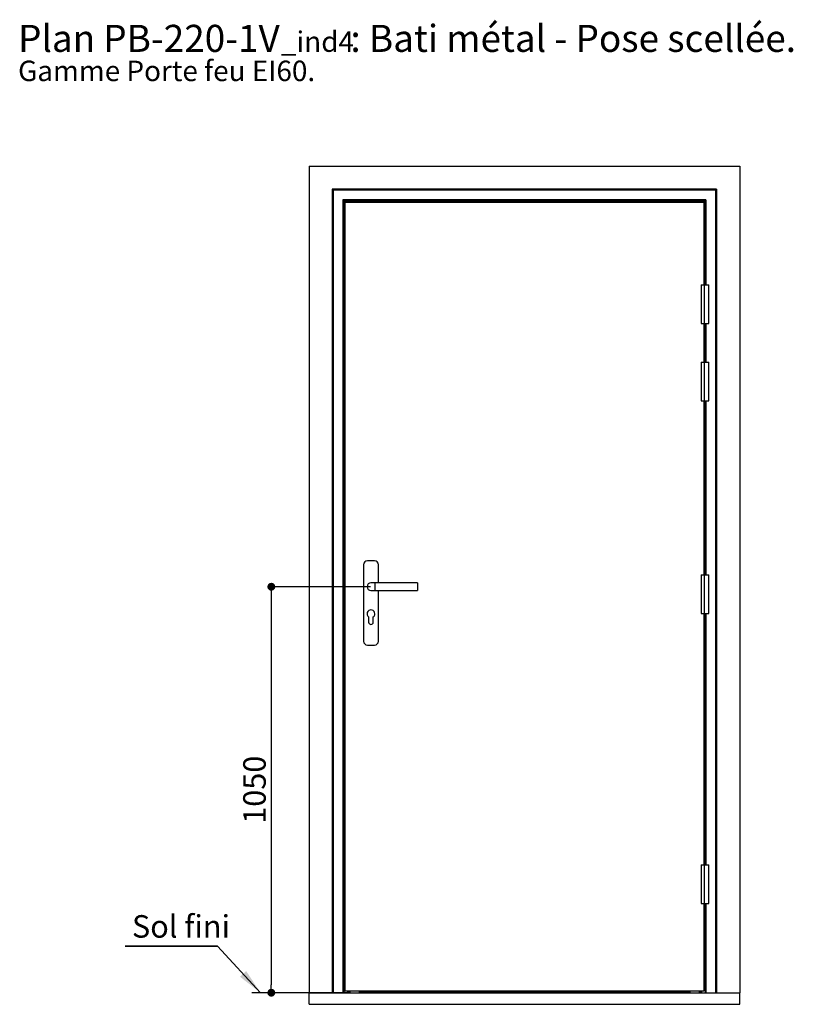
# Paper-space layout 'Feuille 1' of a CAD drawing. Extents: x 132 to 330, y 10 to 301.
# Drawn here: x 132 to 232, y 173 to 301 of the extents above; entities that cross this region are included whole.
import ezdxf

# ---------------------------------------------------------------- set-up
doc = ezdxf.new("R2010")
doc.units = 0
doc.header["$PDSIZE"] = -1
doc.linetypes.add('SLD-CONTINUE', pattern=[0])
doc.layers.get('0').update_dxf_attribs({"linetype": 'CONTINUOUS'})
doc.layers.get('Defpoints').update_dxf_attribs({"linetype": 'CONTINUOUS'})
doc.layers.add('FORMAT', color=7, linetype='SLD-CONTINUE')
doc.styles.add('SLDTEXTSTYLE0', font='TXT', dxfattribs={"width": 0.75})
doc.dimstyles.new('SLDDIMSTYLE0', dxfattribs={"dimtxt": 2.910417, "dimasz": 1.016, "dimexe": 0, "dimexo": 0.0625, "dimgap": 0.727604, "dimtad": 1, "dimlfac": 20, "dimrnd": 1e-09, "dimzin": 12, "dimdsep": 46, "dimtxsty": 'SLDTEXTSTYLE0', "dimblk1": 'DOT', "dimblk2": 'DOT', "dimsah": 1, "dimcen": 0.09, "dimadec": 0, "dimazin": 0, "dimtfac": 1, "dimtofl": 0, "dimtmove": 0, "dimatfit": 3, "dimldrblk": 'DOT', "dimfxl": 1, "dimtolj": 1, "dimtzin": 12, "dimarcsym": 0})
doc.dimstyles.new('SLDDIMSTYLE1', dxfattribs={"dimtxt": 0.18, "dimasz": 3.302, "dimexe": 0, "dimexo": 0.0625, "dimgap": 0, "dimtad": 0, "dimtih": 1, "dimtoh": 1, "dimdec": 0, "dimrnd": 1e-09, "dimzin": 0, "dimdsep": 46, "dimtxsty": 'Standard', "dimsah": 1, "dimcen": 0.09, "dimadec": 0, "dimazin": 0, "dimtfac": 3.302, "dimtdec": 0, "dimtofl": 0, "dimtmove": 0, "dimatfit": 3, "dimfxl": 1, "dimtolj": 1, "dimtzin": 0, "dimarcsym": 0})

# ---------------------------------------------------------------- blocks, each defined once
blk = doc.blocks.new('SW_NOTE_0')
at = {"color": 0, "linetype": 'Continuous', "attachment_point": 1, "style": 'SLDTEXTSTYLE0'}
for s, insert, char_height in [(': Bati métal - Pose scellée.', (42.98, 4.51), 3.5), ('Plan', (0, 4.51), 3.5), ('PB-220-1V', (11.02, 4.51), 3.5), ('_ind4', (33.99, 3.66), 2.646), ('Gamme Porte feu EI60.', (0, -0.12), 2.6458)]:
    blk.add_mtext(s, dxfattribs=dict(at, insert=insert, char_height=char_height))
blk = doc.blocks.new('_DOT')
at = {"color": 0, "linetype": 'ByBlock'}
blk.add_line((-0.5, 0), (-1, 0), dxfattribs=at)
at = {"color": 0, "linetype": 'ByBlock', "const_width": 0.5}
blk.add_lwpolyline([(-0.25, 0, 1), (0.25, 0, 1)], format="xyb", close=True, dxfattribs=at)
blk = doc.blocks.new('*D54')
at = {"layer": 'Defpoints', "color": 0}
for p in [(177.59, 227.2), (164.7, 174.7), (169.59, 174.7)]:
    blk.add_point(p, dxfattribs=at)
at = {"layer": 'FORMAT', "color": 0, "lineweight": -2}
for p, q in [((177.53, 227.2), (164.7, 227.2)), ((164.7, 226.19), (164.7, 175.72)), ((169.53, 174.7), (164.7, 174.7))]:
    blk.add_line(p, q, dxfattribs=at)
at = {"layer": 'FORMAT', "color": 0, "lineweight": -2, "xscale": 1.016, "yscale": 1.016, "zscale": 1.016}
for p, rotation in [((164.7, 227.2), 90.00000000000018), ((164.7, 174.7), 270.0000000000002)]:
    blk.add_blockref('_DOT', p, dxfattribs=dict(at, rotation=rotation))
at = {"layer": 'FORMAT', "color": 0, "insert": (162.52, 200.95), "char_height": 2.91, "attachment_point": 5, "rotation": 90, "style": 'SLDTEXTSTYLE0'}
blk.add_mtext('\\A1;1050', dxfattribs=at)
blk = doc.blocks.new('SW_NOTE_1')
at = {"color": 0, "linetype": 'SLD-CONTINUE'}
for p, q in [((-11.94, 0), (0, 0)), ((0, 0), (-11.94, 0)), ((-11.94, 0), (0, 0)), ((0, 0), (-11.94, 0)), ((-11.94, 0), (0, 0)), ((0, 0), (-11.94, 0))]:
    blk.add_line(p, q, dxfattribs=at)
at = {"color": 0, "linetype": 'Continuous', "insert": (-11.07, 4), "char_height": 2.91, "attachment_point": 1, "style": 'SLDTEXTSTYLE0'}
blk.add_mtext('Sol fini', dxfattribs=at)

psp = doc.layouts.new('Feuille 1')

# ---------------------------------------------------------------- linework, layer by layer
at = {"color": 7, "linetype": 'SLD-CONTINUE'}
for p, q in [((169.5877, 281.60261), (169.5877, 174.70261)), ((169.5877, 281.60261), (225.2877, 281.60261)), ((225.2877, 281.60261), (225.2877, 174.70261)), ((222.2877, 278.60261), (172.5877, 278.60261)), ((172.5877, 278.60261), (172.5877, 174.70261)), ((172.7127, 278.47761), (172.7127, 174.70261)), ((222.1627, 278.47761), (172.7127, 278.47761)), ((222.1627, 278.47761), (222.1627, 174.70261)), ((222.2877, 278.60261), (222.2877, 174.70261)), ((220.9127, 277.22761), (173.9627, 277.22761)), ((173.9627, 277.22761), (173.9627, 174.70261)), ((220.7877, 277.10261), (174.0877, 277.10261)), ((174.0877, 277.10261), (174.0877, 174.70261)), ((174.1877, 276.95261), (220.6877, 276.95261)), ((174.1877, 276.95261), (174.1877, 174.95261)), ((220.6877, 276.95261), (174.1877, 276.95261)), ((174.1877, 276.95261), (174.1877, 174.95261)), ((176.0627, 277.10261), (176.0627, 276.96261)), ((218.8127, 276.96261), (176.0627, 276.96261)), ((218.8127, 277.10261), (218.8127, 276.96261)), ((220.6877, 276.95261), (220.6877, 174.95261)), ((220.6877, 266.25261), (220.6877, 276.95261)), ((220.7877, 277.10261), (220.7877, 266.25261)), ((220.2877, 266.25261), (220.2877, 261.25261)), ((220.2877, 266.25261), (220.7877, 266.25261)), ((220.7877, 266.25261), (221.2877, 266.25261)), ((221.2877, 261.25261), (221.2877, 266.25261)), ((220.2877, 261.25261), (220.7877, 261.25261)), ((220.6877, 256.25261), (220.6877, 261.25261)), ((220.7877, 261.25261), (220.7877, 256.25261)), ((220.7877, 261.25261), (221.2877, 261.25261)), ((220.2877, 256.25261), (220.2877, 251.25261)), ((220.2877, 256.25261), (220.7877, 256.25261)), ((220.7877, 256.25261), (221.2877, 256.25261)), ((221.2877, 251.25261), (221.2877, 256.25261)), ((220.2877, 251.25261), (220.7877, 251.25261)), ((220.6877, 228.75261), (220.6877, 251.25261)), ((220.7877, 251.25261), (220.7877, 228.75261)), ((220.7877, 251.25261), (221.2877, 251.25261)), ((178.0502, 230.55261), (177.1252, 230.55261)), ((176.6252, 230.05261), (176.6252, 220.15261)), ((178.5502, 227.70261), (178.5502, 230.05261)), ((220.2877, 228.75261), (220.2877, 223.75261)), ((220.2877, 228.75261), (221.2877, 228.75261)), ((221.2877, 223.75261), (221.2877, 228.75261)), ((178.0877, 227.70261), (177.5877, 227.70261)), ((177.5877, 226.70261), (178.0877, 226.70261)), ((183.5877, 227.70261), (178.0877, 227.70261)), ((178.0877, 226.70261), (183.5877, 226.70261)), ((178.5502, 220.15261), (178.5502, 226.70261)), ((183.5877, 227.70261), (183.5877, 226.70261)), ((177.2877, 223.30261), (177.2877, 222.62761)), ((177.8877, 222.62761), (177.8877, 223.30261)), ((220.2877, 223.75261), (221.2877, 223.75261)), ((220.6877, 191.25261), (220.6877, 223.75261)), ((220.7877, 223.75261), (220.7877, 191.25261)), ((177.1252, 219.65261), (178.0502, 219.65261)), ((220.2877, 191.25261), (220.2877, 186.25261)), ((220.2877, 191.25261), (220.7877, 191.25261)), ((220.7877, 191.25261), (221.2877, 191.25261)), ((221.2877, 186.25261), (221.2877, 191.25261)), ((220.2877, 186.25261), (220.7877, 186.25261)), ((220.6877, 174.95261), (220.6877, 186.25261)), ((220.7877, 186.25261), (220.7877, 174.70261)), ((220.7877, 186.25261), (221.2877, 186.25261)), ((174.5877, 174.70261), (162.18995, 174.70261)), ((169.5877, 173.20261), (169.5877, 174.70261)), ((169.5877, 174.70261), (225.2877, 174.70261)), ((174.1877, 174.95261), (220.6877, 174.95261)), ((174.1877, 174.95261), (220.6877, 174.95261)), ((174.56451, 174.95261), (174.56451, 174.70261)), ((174.8377, 174.95261), (174.8377, 174.70261)), ((176.0627, 174.95261), (176.0627, 174.90261)), ((218.8127, 174.90261), (176.0627, 174.90261)), ((176.0627, 174.90261), (176.0627, 174.75133)), ((218.8127, 174.75133), (176.0627, 174.75133)), ((176.0627, 174.75133), (176.0627, 174.70261)), ((218.8127, 174.95261), (218.8127, 174.90261)), ((218.8127, 174.90261), (218.8127, 174.75133)), ((218.8127, 174.75133), (218.8127, 174.70261)), ((220.0377, 174.95261), (220.0377, 174.70261)), ((220.31089, 174.95261), (220.31089, 174.70261)), ((225.2877, 173.20261), (225.2877, 174.70261)), ((169.5877, 173.20261), (225.2877, 173.20261))]:
    psp.add_line(p, q, dxfattribs=at)
at = {"color": 8, "linetype": 'SLD-CONTINUE'}
for p, q in [((197.4377, 276.96261), (197.4377, 276.95261)), ((220.9127, 277.22761), (220.9127, 266.25261)), ((220.9127, 261.25261), (220.9127, 256.25261)), ((220.9127, 251.25261), (220.9127, 228.75261)), ((178.0877, 227.70261), (178.0877, 226.70261)), ((220.9127, 223.75261), (220.9127, 191.25261)), ((220.9127, 186.25261), (220.9127, 174.70261)), ((174.7127, 174.95261), (174.7127, 174.70261)), ((220.1627, 174.95261), (220.1627, 174.70261))]:
    psp.add_line(p, q, dxfattribs=at)
at = {"color": 7, "linetype": 'SLD-CONTINUE', "flags": 128}
for points in [[(172.5877, 278.60261), (172.5901, 278.60021), (172.59721, 278.5931), (172.60876, 278.58154), (172.62431, 278.566), (172.64325, 278.54706), (172.66486, 278.52544), (172.68831, 278.502), (172.7127, 278.47761)], [(222.1627, 278.47761), (222.18708, 278.502), (222.21053, 278.52544), (222.23214, 278.54706), (222.25108, 278.566), (222.26663, 278.58154), (222.27818, 278.5931), (222.28529, 278.60021), (222.2877, 278.60261)], [(173.9627, 277.22761), (173.98708, 277.20322), (174.01053, 277.17977), (174.03214, 277.15816), (174.05109, 277.13922), (174.06663, 277.12367), (174.07818, 277.11212), (174.08529, 277.10502), (174.0877, 277.10261)], [(220.7877, 277.10261), (220.7901, 277.10502), (220.79721, 277.11212), (220.80876, 277.12367), (220.82431, 277.13922), (220.84325, 277.15816), (220.86486, 277.17977), (220.88831, 277.20322), (220.9127, 277.22761)]]:
    psp.add_lwpolyline(points, dxfattribs=at)
at = {"color": 7, "linetype": 'SLD-CONTINUE'}
for centre, radius, start, end in [((177.1252, 230.05261), 0.5, 90, 180), ((178.0502, 230.05261), 0.5, 0, 90), ((177.5877, 227.20261), 0.5, 90, 270), ((177.5877, 223.70261), 0.5, 306.8698976, 233.1301024), ((177.5877, 222.62761), 0.3, 180, 360), ((177.1252, 220.15261), 0.5, 180, 270), ((178.0502, 220.15261), 0.5, 270, 0)]:
    psp.add_arc(centre, radius, start, end, dxfattribs=at)
for points in [[(174.0877, 277.10261), (174.08651, 277.1038), (174.08462, 277.10569), (174.05829, 277.13203), (174.04465, 277.14565), (174.03261, 277.15771), (174.02638, 277.16392), (174.02216, 277.16814), (174.01986, 277.17045), (174.01866, 277.17165), (174.01858, 277.17172), (174.02081, 277.1695), (174.02623, 277.16407), (174.06476, 277.12554), (174.1338, 277.0565), (174.20354, 276.98676), (174.2377, 276.95261)], [(220.7877, 277.10261), (220.78889, 277.1038), (220.79077, 277.10569), (220.81711, 277.13203), (220.83074, 277.14565), (220.84279, 277.15771), (220.84901, 277.16392), (220.85323, 277.16814), (220.85553, 277.17045), (220.85673, 277.17165), (220.85681, 277.17172), (220.85458, 277.1695), (220.84916, 277.16407), (220.81063, 277.12554), (220.7416, 277.0565), (220.67185, 276.98676), (220.6377, 276.95261)]]:
    psp.add_open_spline(points, degree=3, knots=[0, 0, 0, 0, 0.098706075, 0.156112492, 0.216719813, 0.238864879, 0.263571674, 0.275677267, 0.286963455, 0.297317772, 0.306953337, 0.324890087, 0.341502483, 0.369640871, 0.691276976, 1, 1, 1, 1], dxfattribs=at)

# ---------------------------------------------------------------- block references
at = {"color": 7, "linetype": 'Continuous'}
for name, p in [('SW_NOTE_0', (131.9491, 295.35504)), ('SW_NOTE_1', (157.74219, 180.73316))]:
    psp.add_blockref(name, p, dxfattribs=at)

# ---------------------------------------------------------------- dimensions: what is measured, and where the dimension line sits
at = {"layer": 'FORMAT'}
dim = psp.add_linear_dim(base=(164.6993, 174.70261), p1=(177.5877, 227.20261), p2=(169.5877, 174.70261), angle=90, dimstyle='SLDDIMSTYLE0', dxfattribs=at)
dim.commit()
dim.dimension.update_dxf_attribs({"geometry": '*D54', "text_midpoint": (164.6993, 200.95261), "dimtype": 160})

# ---------------------------------------------------------------- leaders
at = {"color": 7, "linetype": 'Continuous'}
psp.add_leader([(163.28932, 174.70261), (157.74219, 180.73316)], dimstyle='SLDDIMSTYLE1', dxfattribs=at)

doc.saveas('drawing.dxf')
